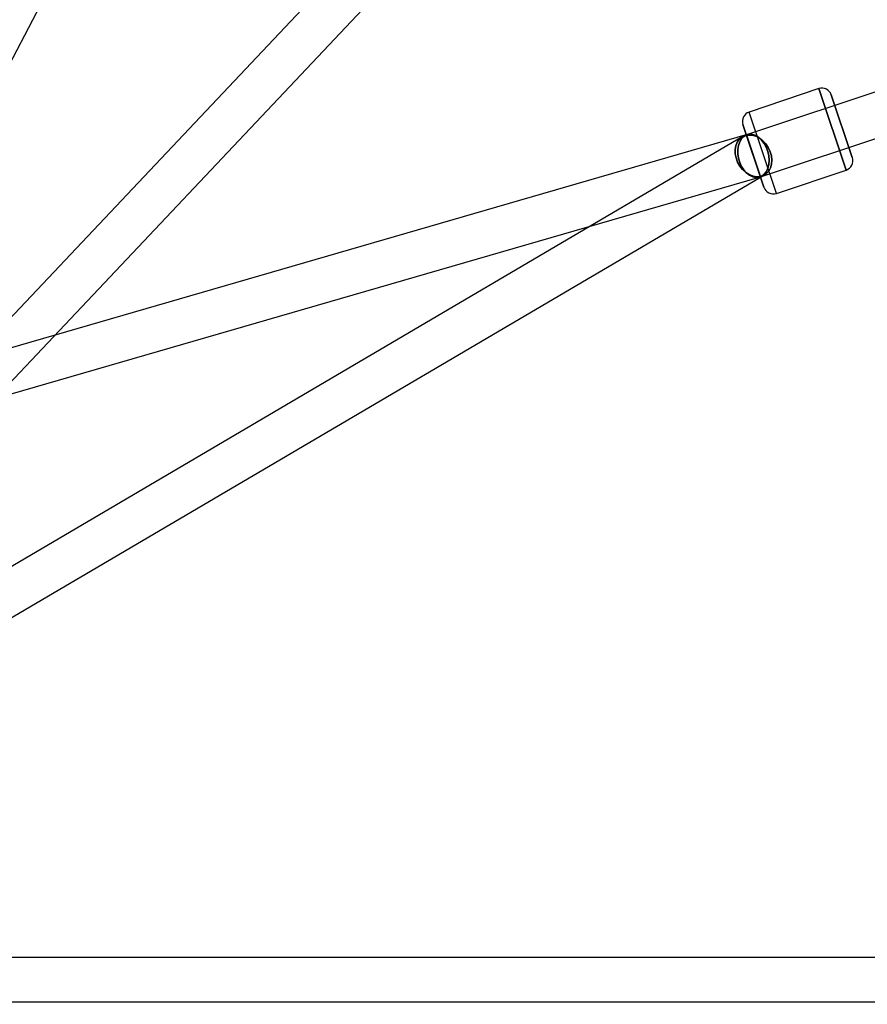
# Model space of a CAD drawing. Extents: x -16501 to 19209, y 1806 to 8323.
# Drawn here: x -8884 to -8539, y 3134 to 3536 of the extents above; entities that cross this region are included whole.
import ezdxf

# ---------------------------------------------------------------- set-up
doc = ezdxf.new("R2010")
doc.units = 0

msp = doc.modelspace()

# ---------------------------------------------------------------- linework, layer by layer
at = {"color": 7, "linetype": 'Continuous'}
for p, q in [((-8341.35, 3992.55), (-9136.7, 3150.7)), ((-8341.35, 3992.55), (-9136.7, 3150.7)), ((-9123.62, 3138.34), (-8328.27, 3980.19)), ((-9123.62, 3138.34), (-8328.27, 3980.19)), ((-8963.23, 3374.19), (-8645.03, 3982.19)), ((-8087.52, 3655.11), (-8587.78, 3488.7)), ((-8087.52, 3655.11), (-8587.78, 3488.7)), ((-8582.1, 3471.62), (-8081.84, 3638.03)), ((-8582.1, 3471.62), (-8081.84, 3638.03)), ((-8558.27, 3507.57), (-8586.72, 3498.02)), ((-8558.27, 3507.57), (-8586.72, 3498.02)), ((-8547.14, 3474.39), (-8558.27, 3507.57)), ((-8558.27, 3507.57), (-8547.14, 3474.39)), ((-8547.14, 3474.39), (-8558.27, 3507.57)), ((-8558.27, 3507.57), (-8547.14, 3474.39)), ((-8544.62, 3479.46), (-8553.21, 3505.05)), ((-8553.21, 3505.05), (-8544.62, 3479.46)), ((-8544.62, 3479.46), (-8553.21, 3505.05)), ((-8553.21, 3505.05), (-8544.62, 3479.46)), ((-8575.58, 3464.84), (-8586.72, 3498.02)), ((-8575.58, 3464.84), (-8586.72, 3498.02)), ((-8575.58, 3464.84), (-8586.72, 3498.02)), ((-8575.58, 3464.84), (-8586.72, 3498.02)), ((-8589.23, 3492.96), (-8580.64, 3467.36)), ((-8580.64, 3467.36), (-8589.23, 3492.96)), ((-8589.23, 3492.96), (-8580.64, 3467.36)), ((-8580.64, 3467.36), (-8589.23, 3492.96)), ((-8589.5, 3487.92), (-9164.71, 3149.98)), ((-8589.5, 3487.92), (-9164.71, 3149.98)), ((-8587.44, 3488.81), (-8973.71, 3377.01)), ((-8587.44, 3488.81), (-8973.71, 3377.01)), ((-8587.78, 3488.7), (-8582.11, 3471.67)), ((-8587.78, 3488.7), (-8582.11, 3471.67)), ((-8582.1, 3471.62), (-8587.76, 3488.66)), ((-8582.1, 3471.62), (-8587.76, 3488.66)), ((-8575.58, 3464.84), (-8547.14, 3474.39)), ((-8575.58, 3464.84), (-8547.14, 3474.39)), ((-9155.59, 3134.46), (-8580.38, 3472.4)), ((-9155.59, 3134.46), (-8580.38, 3472.4)), ((-8968.7, 3359.72), (-8582.44, 3471.52)), ((-8968.7, 3359.72), (-8582.44, 3471.52)), ((-8520.37, 3153.52), (-9130.16, 3153.52)), ((-8520.37, 3153.52), (-9130.16, 3153.52)), ((-9130.16, 3135.52), (-8520.37, 3135.52)), ((-9130.16, 3135.52), (-8520.37, 3135.52))]:
    msp.add_line(p, q, dxfattribs=at)
for points in [[(-8577.63, 3480.16), (-8578.13, 3481.87), (-8578.9, 3483.52), (-8579.92, 3485.02), (-8581.14, 3486.33), (-8582.52, 3487.39), (-8584, 3488.14), (-8585.52, 3488.58), (-8587.01, 3488.66), (-8588.42, 3488.4), (-8589.69, 3487.8), (-8590.76, 3486.89), (-8591.59, 3485.71), (-8592.15, 3484.29), (-8592.42, 3482.71), (-8592.38, 3481.02), (-8592.03, 3479.3), (-8591.39, 3477.61), (-8590.49, 3476.03), (-8589.37, 3474.62), (-8588.06, 3473.43), (-8586.62, 3472.52), (-8585.12, 3471.92), (-8583.6, 3471.66), (-8582.14, 3471.75), (-8580.8, 3472.18), (-8579.63, 3472.94), (-8578.67, 3473.99), (-8577.97, 3475.3), (-8577.55, 3476.8), (-8577.44, 3478.45)], [(-8577.63, 3480.16), (-8577.44, 3478.45), (-8577.55, 3476.8), (-8577.97, 3475.3), (-8578.67, 3473.99), (-8579.63, 3472.94), (-8580.8, 3472.18), (-8582.14, 3471.75), (-8583.6, 3471.66), (-8585.12, 3471.92), (-8586.62, 3472.52), (-8588.06, 3473.43), (-8589.37, 3474.62), (-8590.49, 3476.03), (-8591.39, 3477.61), (-8592.03, 3479.3), (-8592.38, 3481.02), (-8592.42, 3482.71), (-8592.15, 3484.29), (-8591.59, 3485.71), (-8590.76, 3486.89), (-8589.69, 3487.8), (-8588.42, 3488.4), (-8587.01, 3488.66), (-8585.52, 3488.58), (-8584, 3488.14), (-8582.52, 3487.39), (-8581.14, 3486.33), (-8579.92, 3485.02), (-8578.9, 3483.52), (-8578.13, 3481.87)], [(-8577.63, 3480.16), (-8578.13, 3481.87), (-8578.9, 3483.52), (-8579.92, 3485.02), (-8581.14, 3486.33), (-8582.52, 3487.39), (-8584, 3488.14), (-8585.52, 3488.58), (-8587.01, 3488.66), (-8588.42, 3488.4), (-8589.69, 3487.8), (-8590.76, 3486.89), (-8591.59, 3485.71), (-8592.15, 3484.29), (-8592.42, 3482.71), (-8592.38, 3481.02), (-8592.03, 3479.3), (-8591.39, 3477.61), (-8590.49, 3476.03), (-8589.37, 3474.62), (-8588.06, 3473.43), (-8586.62, 3472.52), (-8585.12, 3471.92), (-8583.6, 3471.66), (-8582.14, 3471.75), (-8580.8, 3472.18), (-8579.63, 3472.94), (-8578.67, 3473.99), (-8577.97, 3475.3), (-8577.55, 3476.8), (-8577.44, 3478.45)], [(-8577.63, 3480.16), (-8577.44, 3478.45), (-8577.55, 3476.8), (-8577.97, 3475.3), (-8578.67, 3473.99), (-8579.63, 3472.94), (-8580.8, 3472.18), (-8582.14, 3471.75), (-8583.6, 3471.66), (-8585.12, 3471.92), (-8586.62, 3472.52), (-8588.06, 3473.43), (-8589.37, 3474.62), (-8590.49, 3476.03), (-8591.39, 3477.61), (-8592.03, 3479.3), (-8592.38, 3481.02), (-8592.42, 3482.71), (-8592.15, 3484.29), (-8591.59, 3485.71), (-8590.76, 3486.89), (-8589.69, 3487.8), (-8588.42, 3488.4), (-8587.01, 3488.66), (-8585.52, 3488.58), (-8584, 3488.14), (-8582.52, 3487.39), (-8581.14, 3486.33), (-8579.92, 3485.02), (-8578.9, 3483.52), (-8578.13, 3481.87)], [(-8578.69, 3480.16), (-8578.55, 3478.39), (-8578.67, 3476.69), (-8579.05, 3475.13), (-8579.67, 3473.78), (-8580.51, 3472.68), (-8581.53, 3471.9), (-8582.69, 3471.45), (-8583.94, 3471.36), (-8585.23, 3471.63), (-8586.5, 3472.25), (-8587.72, 3473.19), (-8588.82, 3474.42), (-8589.76, 3475.89), (-8590.51, 3477.52), (-8591.02, 3479.27), (-8591.29, 3481.05), (-8591.3, 3482.8), (-8591.04, 3484.44), (-8590.54, 3485.9), (-8589.81, 3487.13), (-8588.88, 3488.07), (-8587.78, 3488.69), (-8586.57, 3488.96), (-8585.3, 3488.87), (-8584.01, 3488.42), (-8582.75, 3487.64), (-8581.59, 3486.55), (-8580.56, 3485.19), (-8579.72, 3483.64), (-8579.08, 3481.93)], [(-8578.69, 3480.16), (-8579.08, 3481.93), (-8579.72, 3483.64), (-8580.56, 3485.19), (-8581.59, 3486.55), (-8582.75, 3487.64), (-8584.01, 3488.42), (-8585.3, 3488.87), (-8586.57, 3488.96), (-8587.78, 3488.69), (-8588.88, 3488.07), (-8589.81, 3487.13), (-8590.54, 3485.9), (-8591.04, 3484.44), (-8591.3, 3482.8), (-8591.29, 3481.05), (-8591.02, 3479.27), (-8590.51, 3477.52), (-8589.76, 3475.89), (-8588.82, 3474.42), (-8587.72, 3473.19), (-8586.5, 3472.25), (-8585.23, 3471.63), (-8583.94, 3471.36), (-8582.69, 3471.45), (-8581.53, 3471.9), (-8580.51, 3472.68), (-8579.67, 3473.78), (-8579.05, 3475.13), (-8578.67, 3476.69), (-8578.55, 3478.39)], [(-8578.69, 3480.16), (-8578.55, 3478.39), (-8578.67, 3476.69), (-8579.05, 3475.13), (-8579.67, 3473.78), (-8580.51, 3472.68), (-8581.53, 3471.9), (-8582.69, 3471.45), (-8583.94, 3471.36), (-8585.23, 3471.63), (-8586.5, 3472.25), (-8587.72, 3473.19), (-8588.82, 3474.42), (-8589.76, 3475.89), (-8590.51, 3477.52), (-8591.02, 3479.27), (-8591.29, 3481.05), (-8591.3, 3482.8), (-8591.04, 3484.44), (-8590.54, 3485.9), (-8589.81, 3487.13), (-8588.88, 3488.07), (-8587.78, 3488.69), (-8586.57, 3488.96), (-8585.3, 3488.87), (-8584.01, 3488.42), (-8582.75, 3487.64), (-8581.59, 3486.55), (-8580.56, 3485.19), (-8579.72, 3483.64), (-8579.08, 3481.93)], [(-8578.69, 3480.16), (-8579.08, 3481.93), (-8579.72, 3483.64), (-8580.56, 3485.19), (-8581.59, 3486.55), (-8582.75, 3487.64), (-8584.01, 3488.42), (-8585.3, 3488.87), (-8586.57, 3488.96), (-8587.78, 3488.69), (-8588.88, 3488.07), (-8589.81, 3487.13), (-8590.54, 3485.9), (-8591.04, 3484.44), (-8591.3, 3482.8), (-8591.29, 3481.05), (-8591.02, 3479.27), (-8590.51, 3477.52), (-8589.76, 3475.89), (-8588.82, 3474.42), (-8587.72, 3473.19), (-8586.5, 3472.25), (-8585.23, 3471.63), (-8583.94, 3471.36), (-8582.69, 3471.45), (-8581.53, 3471.9), (-8580.51, 3472.68), (-8579.67, 3473.78), (-8579.05, 3475.13), (-8578.67, 3476.69), (-8578.55, 3478.39)]]:
    msp.add_lwpolyline(points, close=True, dxfattribs=at)
for centre, start, end in [((-8557, 3503.78), 18.5565, 108.5565), ((-8557, 3503.78), 18.5565, 108.5565), ((-8585.44, 3494.23), 108.5565, 198.5565), ((-8585.44, 3494.23), 108.5565, 198.5565), ((-8548.41, 3478.18), 288.5565, 18.5565), ((-8548.41, 3478.18), 288.5565, 18.5565), ((-8576.85, 3468.64), 198.5565, 288.5565), ((-8576.85, 3468.64), 198.5565, 288.5565)]:
    msp.add_arc(centre, 4, start, end, dxfattribs=at)

doc.saveas('drawing.dxf')
